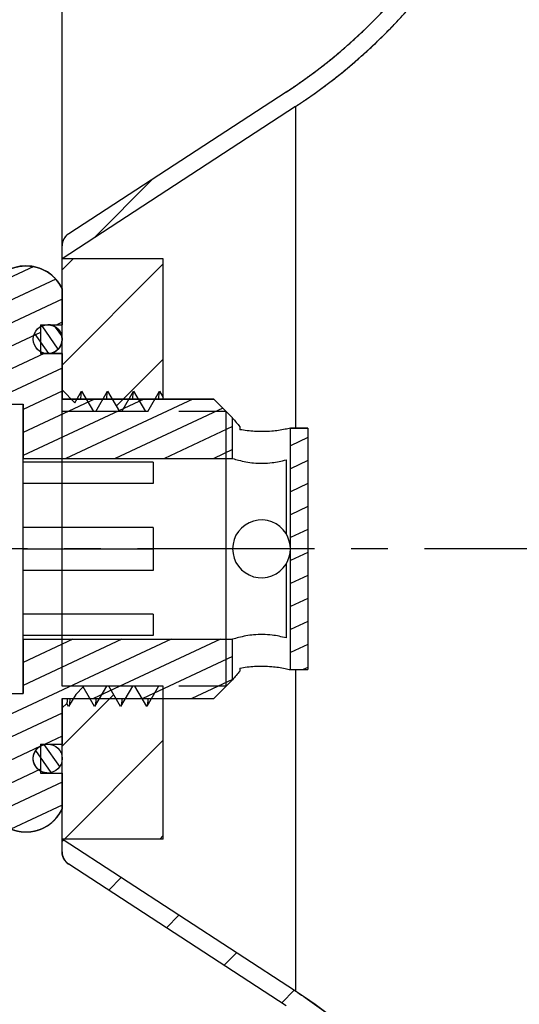
# Model space of a CAD drawing. Units: inches. Extents: x -46 to 18.6, y 0.2 to 12.9.
# Drawn here: x -42.9 to -41.6, y 7.6 to 10.3 of the extents above; entities that cross this region are included whole.
import ezdxf

# ---------------------------------------------------------------- set-up
doc = ezdxf.new("R2010")
doc.units = ezdxf.units.IN
doc.header["$LTSCALE"] = 1.28622
doc.header["$MEASUREMENT"] = 0
doc.linetypes.add('CENTER', pattern=[0.6, 0.375, -0.075, 0.075, -0.075])
doc.linetypes.add('HIDDEN', pattern=[0.2, 0.1, -0.1])
doc.layers.get('0').update_dxf_attribs({"linetype": 'CONTINUOUS'})
doc.layers.add('02___PRT_ALL_AXES', color=7, linetype='CONTINUOUS')
doc.layers.add('DEFAULT_2', color=8, linetype='HIDDEN')

msp = doc.modelspace()

# ---------------------------------------------------------------- linework, layer by layer
at = {"color": 0, "linetype": 'Continuous'}
for p, q in [((-42.8307, 9.0013), (-42.8307, 12.8029)), ((-42.2204, 10.1201), (-42.8128, 9.7344)), ((-42.2204, 10.1201), (-42.8128, 9.7344)), ((-42.1946, 10.0805), (-42.8307, 9.6663)), ((-42.1946, 10.0805), (-42.8307, 9.6663)), ((-42.1946, 10.0805), (-42.1946, 9.205)), ((-42.7443, 9.7226), (-42.5827, 9.8842)), ((-42.8307, 9.3093), (-42.8307, 9.7014)), ((-42.8307, 9.2837), (-42.8307, 9.7014)), ((-42.5551, 9.6663), (-42.8307, 9.6663)), ((-42.8307, 9.6362), (-42.8005, 9.6663)), ((-42.5551, 9.6663), (-42.8307, 9.6663)), ((-42.8307, 9.3768), (-42.5551, 9.6524)), ((-42.5551, 9.2887), (-42.5551, 9.6663)), ((-42.5551, 9.2837), (-42.5551, 9.6663)), ((-42.9079, 9.6448), (-43.0247, 9.5904)), ((-42.8476, 9.6104), (-43.0275, 9.5265)), ((-42.8307, 9.5849), (-42.8307, 9.4865)), ((-42.8307, 9.5557), (-43.1352, 9.4137)), ((-42.8307, 9.4931), (-42.8448, 9.4865)), ((-42.8897, 9.4655), (-43.001, 9.4137)), ((-42.8668, 9.4079), (-42.9058, 9.4636)), ((-42.8897, 9.4865), (-42.8307, 9.4865)), ((-42.8897, 9.4865), (-42.8897, 9.4078)), ((-42.8897, 9.4865), (-42.8897, 9.4078)), ((-42.8897, 9.4865), (-42.8307, 9.4865)), ((-42.8411, 9.4204), (-42.8852, 9.4834)), ((-42.8317, 9.4562), (-42.8484, 9.48)), ((-42.8794, 9.4078), (-42.996, 9.3534)), ((-42.8897, 9.4078), (-42.8307, 9.4078)), ((-42.8307, 9.4078), (-42.8897, 9.4078)), ((-42.8307, 9.4078), (-42.8307, 9.2837)), ((-42.6831, 9.2649), (-42.5551, 9.3929)), ((-42.8307, 9.3679), (-42.996, 9.2908)), ((-42.8307, 9.3053), (-42.937, 9.2557)), ((-42.7956, 9.2743), (-42.8307, 9.3093)), ((-42.7956, 9.2743), (-42.8307, 9.3093)), ((-42.7956, 9.2743), (-42.7775, 9.3057)), ((-42.7956, 9.2743), (-42.7775, 9.3057)), ((-42.7775, 9.3057), (-42.7455, 9.2503)), ((-42.7775, 9.3057), (-42.7455, 9.2503)), ((-42.7387, 9.2503), (-42.7066, 9.3057)), ((-42.7387, 9.2503), (-42.7066, 9.3057)), ((-42.7066, 9.3057), (-42.6746, 9.2503)), ((-42.7066, 9.3057), (-42.6746, 9.2503)), ((-42.6678, 9.2503), (-42.6358, 9.3057)), ((-42.6678, 9.2503), (-42.6358, 9.3057)), ((-42.6358, 9.3057), (-42.6038, 9.2503)), ((-42.6358, 9.3057), (-42.6038, 9.2503)), ((-42.5969, 9.2503), (-42.5649, 9.3057)), ((-42.5969, 9.2503), (-42.5649, 9.3057)), ((-42.5649, 9.3057), (-42.5551, 9.2887)), ((-42.5649, 9.3057), (-42.5551, 9.2887)), ((-42.6084, 9.2837), (-42.937, 9.1305)), ((-42.7427, 9.2837), (-42.937, 9.1931)), ((-42.8307, 9.2837), (-42.4173, 9.2837)), ((-42.4173, 9.2837), (-42.8307, 9.2837)), ((-42.4742, 9.2837), (-42.8204, 9.1223)), ((-42.78, 9.295), (-42.7809, 9.2861)), ((-42.4173, 9.2837), (-42.3661, 9.2326)), ((-42.4173, 9.2837), (-42.3661, 9.2326)), ((-42.996, 9.27), (-42.937, 9.27)), ((-42.996, 9.27), (-42.937, 9.27)), ((-42.937, 9.27), (-42.937, 9.1223)), ((-42.937, 8.4826), (-42.937, 9.27)), ((-42.8307, 8.5022), (-42.8307, 9.2503)), ((-42.7387, 9.2503), (-42.7455, 9.2503)), ((-42.7387, 9.2503), (-42.7455, 9.2503)), ((-42.3927, 9.2592), (-42.6861, 9.1223)), ((-42.6678, 9.2503), (-42.6746, 9.2503)), ((-42.6678, 9.2503), (-42.6746, 9.2503)), ((-42.5969, 9.2503), (-42.6038, 9.2503)), ((-42.5969, 9.2503), (-42.6038, 9.2503)), ((-42.3838, 8.5022), (-42.3838, 9.2503)), ((-42.3661, 9.1223), (-42.3661, 9.2326)), ((-42.3661, 9.1223), (-42.3661, 9.2326)), ((-42.3661, 9.209), (-42.5519, 9.1223)), ((-42.2086, 8.8763), (-42.2086, 9.205)), ((-42.2086, 9.205), (-42.1614, 9.205)), ((-42.2086, 8.5475), (-42.2086, 9.205)), ((-42.1614, 9.205), (-42.2086, 9.205)), ((-42.1614, 9.205), (-42.1614, 8.5475)), ((-42.1614, 9.205), (-42.1614, 8.5475)), ((-42.1614, 9.1792), (-42.2086, 9.1572)), ((-42.3661, 9.1464), (-42.4177, 9.1223)), ((-42.937, 9.1223), (-42.3661, 9.1223)), ((-42.937, 9.1223), (-42.3661, 9.1223)), ((-42.1614, 9.1166), (-42.2086, 9.0946)), ((-42.5826, 9.1125), (-42.937, 9.1125)), ((-42.5826, 9.1125), (-42.5826, 9.054)), ((-42.5826, 9.054), (-42.937, 9.054)), ((-42.1614, 9.0541), (-42.2086, 9.032)), ((-42.1614, 8.9915), (-42.2086, 8.9694)), ((-42.5826, 8.9347), (-42.937, 8.9347)), ((-42.5826, 8.9347), (-42.5826, 8.8178)), ((-42.1614, 8.9289), (-42.2086, 8.9068)), ((-42.937, 8.8763), (-42.5826, 8.8763)), ((-42.2086, 8.5475), (-42.2086, 8.8763)), ((-42.1614, 8.8663), (-42.2086, 8.8442)), ((-42.5826, 8.8178), (-42.937, 8.8178)), ((-42.1614, 8.8037), (-42.2086, 8.7817)), ((-42.1614, 8.7411), (-42.2086, 8.7191)), ((-42.5826, 8.6985), (-42.937, 8.6985)), ((-42.5826, 8.6985), (-42.5826, 8.64)), ((-42.1614, 8.6785), (-42.2086, 8.6565)), ((-42.5826, 8.64), (-42.937, 8.64)), ((-42.5334, 8.6302), (-42.996, 8.4145)), ((-42.937, 8.6302), (-42.937, 8.4826)), ((-42.937, 8.6302), (-42.3661, 8.6302)), ((-42.6676, 8.6302), (-42.937, 8.5046)), ((-42.8019, 8.6302), (-42.937, 8.5672)), ((-42.9361, 8.6302), (-42.937, 8.6298)), ((-42.937, 8.6302), (-42.3661, 8.6302)), ((-42.3992, 8.6302), (-42.7453, 8.4688)), ((-42.3661, 8.52), (-42.3661, 8.6302)), ((-42.3661, 8.52), (-42.3661, 8.6302)), ((-42.1614, 8.6159), (-42.2086, 8.5939)), ((-42.3661, 8.583), (-42.6111, 8.4688)), ((-42.1614, 8.5533), (-42.1738, 8.5475)), ((-42.2086, 8.5475), (-42.1614, 8.5475)), ((-42.2086, 8.5475), (-42.1614, 8.5475)), ((-42.1946, 8.5475), (-42.1946, 7.672)), ((-42.7732, 8.5007), (-42.7936, 8.4802)), ((-42.7732, 8.5007), (-42.7936, 8.4802)), ((-42.7421, 8.4468), (-42.7732, 8.5007)), ((-42.7421, 8.4468), (-42.7732, 8.5007)), ((-42.7101, 8.5022), (-42.7421, 8.4468)), ((-42.7101, 8.5022), (-42.7421, 8.4468)), ((-42.7032, 8.5022), (-42.7101, 8.5022)), ((-42.7032, 8.5022), (-42.7101, 8.5022)), ((-42.6712, 8.4468), (-42.7032, 8.5022)), ((-42.6712, 8.4468), (-42.7032, 8.5022)), ((-42.6392, 8.5022), (-42.6712, 8.4468)), ((-42.6392, 8.5022), (-42.6712, 8.4468)), ((-42.6324, 8.5022), (-42.6392, 8.5022)), ((-42.6324, 8.5022), (-42.6392, 8.5022)), ((-42.6003, 8.4468), (-42.6324, 8.5022)), ((-42.6003, 8.4468), (-42.6324, 8.5022)), ((-42.5683, 8.5022), (-42.6003, 8.4468)), ((-42.5683, 8.5022), (-42.6003, 8.4468)), ((-42.5551, 8.5022), (-42.5683, 8.5022)), ((-42.5551, 8.5022), (-42.5683, 8.5022)), ((-42.5551, 8.0862), (-42.5551, 8.5022)), ((-42.5551, 8.0862), (-42.5551, 8.5022)), ((-42.3661, 8.5204), (-42.4769, 8.4688)), ((-42.4173, 8.4688), (-42.3661, 8.52)), ((-42.4173, 8.4688), (-42.3661, 8.52)), ((-42.996, 8.4826), (-42.937, 8.4826)), ((-42.996, 8.4826), (-42.937, 8.4826)), ((-42.8307, 8.3391), (-42.6902, 8.4796)), ((-42.7936, 8.4802), (-42.8129, 8.4468)), ((-42.7936, 8.4802), (-42.8129, 8.4468)), ((-42.8307, 8.4688), (-42.8307, 8.3448)), ((-42.8307, 8.4688), (-42.4173, 8.4688)), ((-42.8307, 8.0511), (-42.8307, 8.4688)), ((-42.8307, 8.4688), (-42.4173, 8.4688)), ((-42.8181, 8.4557), (-42.8307, 8.4432)), ((-42.8181, 8.4557), (-42.8307, 8.4432)), ((-42.8129, 8.4468), (-42.8181, 8.4557)), ((-42.8129, 8.4468), (-42.8181, 8.4557)), ((-42.8095, 8.4664), (-42.8104, 8.4575)), ((-42.8307, 8.429), (-42.996, 8.3519)), ((-42.8307, 8.0511), (-42.8307, 8.4432)), ((-42.8307, 8.3664), (-42.8771, 8.3448)), ((-42.8897, 8.3389), (-43.067, 8.2562)), ((-42.8897, 8.3448), (-42.8307, 8.3448)), ((-42.8897, 8.3448), (-42.8897, 8.266)), ((-42.8897, 8.3448), (-42.8897, 8.266)), ((-42.8897, 8.3448), (-42.8307, 8.3448)), ((-42.8373, 8.2835), (-42.8795, 8.3436)), ((-42.8241, 8.0862), (-42.5551, 8.3552)), ((-42.8604, 8.2672), (-42.9026, 8.3275)), ((-42.8897, 8.2763), (-43.0275, 8.212)), ((-42.8897, 8.266), (-42.8307, 8.266)), ((-42.8897, 8.266), (-42.8307, 8.266)), ((-42.8307, 8.266), (-42.8307, 8.1676)), ((-42.8307, 8.2412), (-43.0193, 8.1533)), ((-42.8307, 8.1786), (-42.9701, 8.1136)), ((-42.5647, 8.0862), (-42.5551, 8.0958)), ((-42.5551, 8.0862), (-42.8307, 8.0862)), ((-42.1946, 7.672), (-42.8307, 8.0862)), ((-42.1946, 7.672), (-42.8307, 8.0862)), ((-42.5551, 8.0862), (-42.8307, 8.0862)), ((-42.8307, 8.0797), (-42.8267, 8.0836)), ((-42.2204, 7.6324), (-42.8128, 8.0182)), ((-42.2204, 7.6324), (-42.8128, 8.0182)), ((-42.7037, 7.9472), (-42.6696, 7.9813)), ((-42.5466, 7.8448), (-42.5125, 7.879)), ((-42.3895, 7.7425), (-42.3553, 7.7767)), ((-42.2324, 7.6402), (-42.1982, 7.6744))]:
    msp.add_line(p, q, dxfattribs=at)
for centre in [(-42.87, 9.4471), (-42.87, 8.3054)]:
    msp.add_circle(centre, 0.0394, dxfattribs=at)
for centre, radius, start, end in [((-43.0153, 11.3408), 1.4567, 303.0704, 342.0033), ((-43.0153, 11.3408), 1.5039, 303.0704, 342.0033), ((-42.7913, 9.7014), 0.0394, 123.0704, 180), ((-42.9291, 9.5378), 0.1091, 25.5781, 154.4219), ((-40.5063, 10.7547), 2.4033, 219.2994, 220.0346), ((-42.2874, 8.8763), 0.0787, 328.2117, 31.7883), ((-40.4236, 6.9292), 2.5108, 139.9811, 140.6849), ((-42.9291, 8.2147), 0.1091, 205.5781, 334.4219), ((-42.7913, 8.0511), 0.0394, 180, 236.9296), ((-43.0153, 6.4117), 1.5039, 17.9967, 56.9296)]:
    msp.add_arc(centre, radius, start, end, dxfattribs=at)
for points, start_tangent, end_tangent in [([(-42.2204, 10.1201), (-42.2077, 10.1284), (-42.1951, 10.1369), (-42.1826, 10.1456), (-42.1701, 10.1544), (-42.1577, 10.1633), (-42.1454, 10.1724), (-42.1331, 10.1816), (-42.121, 10.1909), (-42.1089, 10.2004), (-42.0969, 10.2101), (-42.085, 10.2199), (-42.0731, 10.2298), (-42.0614, 10.2398), (-42.0498, 10.25), (-42.0382, 10.2604), (-42.0268, 10.2708), (-42.0155, 10.2814), (-42.0042, 10.2921), (-41.9931, 10.3029), (-41.9821, 10.3139), (-41.9712, 10.325), (-41.9604, 10.3362), (-41.9497, 10.3476), (-41.9391, 10.359), (-41.9287, 10.3706), (-41.9184, 10.3823), (-41.9082, 10.3941), (-41.8981, 10.406), (-41.8881, 10.418), (-41.8783, 10.4302), (-41.8686, 10.4424), (-41.8591, 10.4547), (-41.8496, 10.4672), (-41.8403, 10.4797), (-41.8312, 10.4924), (-41.8221, 10.5051), (-41.8133, 10.518), (-41.8045, 10.5309), (-41.7959, 10.5439), (-41.7874, 10.557), (-41.7791, 10.5702), (-41.771, 10.5834), (-41.7629, 10.5968), (-41.7551, 10.6102), (-41.7473, 10.6237), (-41.7398, 10.6372), (-41.7323, 10.6509), (-41.7251, 10.6646), (-41.7179, 10.6783), (-41.711, 10.6922), (-41.7042, 10.706), (-41.6975, 10.72), (-41.691, 10.734), (-41.6847, 10.748), (-41.6785, 10.7621), (-41.6724, 10.7763), (-41.6666, 10.7904), (-41.6608, 10.8047), (-41.6553, 10.8189), (-41.6499, 10.8332), (-41.6446, 10.8476), (-41.6396, 10.8619), (-41.6346, 10.8763), (-41.6299, 10.8907)], (0.838001, 0.545669), (0.308962, 0.951074)), ([(-42.1946, 10.0805), (-42.1816, 10.0891), (-42.1685, 10.0979), (-42.1556, 10.1068), (-42.1427, 10.1159), (-42.1299, 10.1251), (-42.1172, 10.1345), (-42.1045, 10.144), (-42.092, 10.1537), (-42.0795, 10.1635), (-42.0671, 10.1734), (-42.0548, 10.1835), (-42.0426, 10.1938), (-42.0305, 10.2041), (-42.0185, 10.2147), (-42.0066, 10.2253), (-41.9948, 10.2361), (-41.983, 10.247), (-41.9715, 10.2581), (-41.96, 10.2693), (-41.9486, 10.2806), (-41.9373, 10.2921), (-41.9262, 10.3036), (-41.9152, 10.3153), (-41.9042, 10.3272), (-41.8935, 10.3391), (-41.8828, 10.3512), (-41.8723, 10.3634), (-41.8619, 10.3757), (-41.8516, 10.3881), (-41.8414, 10.4006), (-41.8314, 10.4133), (-41.8216, 10.426), (-41.8118, 10.4389), (-41.8022, 10.4518), (-41.7928, 10.4649), (-41.7834, 10.478), (-41.7743, 10.4913), (-41.7652, 10.5046), (-41.7564, 10.518), (-41.7476, 10.5316), (-41.739, 10.5452), (-41.7306, 10.5589), (-41.7223, 10.5726), (-41.7142, 10.5865), (-41.7062, 10.6004), (-41.6984, 10.6144), (-41.6907, 10.6285), (-41.6832, 10.6426), (-41.6759, 10.6568), (-41.6687, 10.6711), (-41.6616, 10.6855), (-41.6548, 10.6998), (-41.6481, 10.7143), (-41.6415, 10.7288), (-41.6351, 10.7433), (-41.6289, 10.7579), (-41.6228, 10.7726), (-41.6169, 10.7873), (-41.6112, 10.802), (-41.6056, 10.8168), (-41.6002, 10.8316), (-41.5949, 10.8464), (-41.5899, 10.8612), (-41.5849, 10.8761)], (0.838001, 0.545669), (0.308962, 0.951074)), ([(-42.8128, 9.7344), (-42.8137, 9.7337), (-42.8147, 9.733), (-42.8157, 9.7323), (-42.8166, 9.7315), (-42.8175, 9.7307), (-42.8184, 9.7299), (-42.8193, 9.7291), (-42.8201, 9.7282), (-42.8209, 9.7273), (-42.8217, 9.7263), (-42.8225, 9.7254), (-42.8233, 9.7244), (-42.824, 9.7233), (-42.8246, 9.7223), (-42.8253, 9.7212), (-42.8259, 9.7201), (-42.8265, 9.719), (-42.827, 9.7179), (-42.8275, 9.7168), (-42.828, 9.7156), (-42.8284, 9.7144), (-42.8288, 9.7133), (-42.8292, 9.7121), (-42.8295, 9.7109), (-42.8298, 9.7097), (-42.83, 9.7085), (-42.8302, 9.7073), (-42.8304, 9.7061), (-42.8305, 9.7049), (-42.8306, 9.7037), (-42.8306, 9.7025), (-42.8307, 9.7014)], (-0.838001, -0.545669), (0, -1)), ([(-43.0275, 9.5849), (-43.0268, 9.5863), (-43.0261, 9.5877), (-43.0254, 9.5891), (-43.0246, 9.5905), (-43.0239, 9.5919), (-43.0231, 9.5933), (-43.0222, 9.5947), (-43.0213, 9.5961), (-43.0205, 9.5975), (-43.0195, 9.5988), (-43.0186, 9.6002), (-43.0176, 9.6016), (-43.0166, 9.603), (-43.0156, 9.6044), (-43.0145, 9.6057), (-43.0134, 9.6071), (-43.0123, 9.6085), (-43.0111, 9.6098), (-43.0099, 9.6111), (-43.0087, 9.6125), (-43.0074, 9.6138), (-43.0061, 9.6151), (-43.0048, 9.6164), (-43.0035, 9.6176), (-43.0021, 9.6189), (-43.0007, 9.6201), (-42.9993, 9.6214), (-42.9978, 9.6226), (-42.9963, 9.6238), (-42.9948, 9.6249), (-42.9932, 9.6261), (-42.9916, 9.6272), (-42.99, 9.6283), (-42.9884, 9.6294), (-42.9867, 9.6305), (-42.985, 9.6315), (-42.9833, 9.6325), (-42.9815, 9.6335), (-42.9797, 9.6345), (-42.9779, 9.6354), (-42.9761, 9.6363), (-42.9742, 9.6372), (-42.9723, 9.638), (-42.9704, 9.6388), (-42.9685, 9.6396), (-42.9666, 9.6403), (-42.9646, 9.641), (-42.9626, 9.6416), (-42.9606, 9.6423), (-42.9586, 9.6429), (-42.9566, 9.6434), (-42.9545, 9.6439), (-42.9524, 9.6444), (-42.9504, 9.6448), (-42.9483, 9.6452), (-42.9462, 9.6456), (-42.9441, 9.6459), (-42.9419, 9.6462), (-42.9398, 9.6464), (-42.9377, 9.6466), (-42.9355, 9.6467), (-42.9334, 9.6468), (-42.9312, 9.6469), (-42.9291, 9.6469), (-42.9269, 9.6469), (-42.9248, 9.6468), (-42.9226, 9.6467), (-42.9205, 9.6466), (-42.9184, 9.6464), (-42.9162, 9.6462), (-42.9141, 9.6459), (-42.912, 9.6456), (-42.9099, 9.6452), (-42.9078, 9.6448), (-42.9057, 9.6444), (-42.9037, 9.6439), (-42.9016, 9.6434), (-42.8996, 9.6429), (-42.8975, 9.6423), (-42.8955, 9.6416), (-42.8936, 9.641), (-42.8916, 9.6403), (-42.8896, 9.6396), (-42.8877, 9.6388), (-42.8858, 9.638), (-42.8839, 9.6372), (-42.8821, 9.6363), (-42.8803, 9.6354), (-42.8784, 9.6345), (-42.8767, 9.6335), (-42.8749, 9.6325), (-42.8732, 9.6315), (-42.8715, 9.6305), (-42.8698, 9.6294), (-42.8682, 9.6283), (-42.8665, 9.6272), (-42.865, 9.6261), (-42.8634, 9.6249), (-42.8619, 9.6238), (-42.8604, 9.6226), (-42.8589, 9.6214), (-42.8575, 9.6201), (-42.8561, 9.6189), (-42.8547, 9.6176), (-42.8533, 9.6164), (-42.852, 9.6151), (-42.8507, 9.6138), (-42.8495, 9.6125), (-42.8483, 9.6111), (-42.8471, 9.6098), (-42.8459, 9.6085), (-42.8448, 9.6071), (-42.8437, 9.6057), (-42.8426, 9.6044), (-42.8416, 9.603), (-42.8406, 9.6016), (-42.8396, 9.6002), (-42.8386, 9.5988), (-42.8377, 9.5975), (-42.8368, 9.5961), (-42.836, 9.5947), (-42.8351, 9.5933), (-42.8343, 9.5919), (-42.8335, 9.5905), (-42.8328, 9.5891), (-42.832, 9.5877), (-42.8313, 9.5863), (-42.8307, 9.5849)], (0.431742, 0.901997), (0.431742, -0.901997)), ([(-42.87, 9.4865), (-42.8709, 9.4865), (-42.8718, 9.4865), (-42.8727, 9.4864), (-42.8736, 9.4863), (-42.8745, 9.4862), (-42.8754, 9.4861), (-42.8763, 9.486), (-42.8772, 9.4858), (-42.8781, 9.4857), (-42.879, 9.4855), (-42.8799, 9.4852), (-42.8809, 9.485), (-42.8818, 9.4847), (-42.8827, 9.4844), (-42.8836, 9.4841), (-42.8845, 9.4837), (-42.8854, 9.4834), (-42.8863, 9.483), (-42.8872, 9.4825), (-42.8881, 9.4821), (-42.889, 9.4816), (-42.8899, 9.4811), (-42.8907, 9.4806), (-42.8916, 9.4801), (-42.8924, 9.4795), (-42.8932, 9.4789), (-42.894, 9.4783), (-42.8948, 9.4777), (-42.8956, 9.477), (-42.8964, 9.4764), (-42.8971, 9.4757), (-42.8979, 9.475), (-42.8986, 9.4742), (-42.8993, 9.4735), (-42.8999, 9.4727), (-42.9006, 9.4719), (-42.9012, 9.4711), (-42.9018, 9.4703), (-42.9024, 9.4695), (-42.903, 9.4687), (-42.9035, 9.4678), (-42.904, 9.467), (-42.9045, 9.4661), (-42.905, 9.4652), (-42.9054, 9.4643), (-42.9059, 9.4634), (-42.9063, 9.4625), (-42.9066, 9.4616), (-42.907, 9.4607), (-42.9073, 9.4598), (-42.9076, 9.4589), (-42.9079, 9.458), (-42.9081, 9.457), (-42.9084, 9.4561), (-42.9086, 9.4552), (-42.9087, 9.4543), (-42.9089, 9.4534), (-42.909, 9.4525), (-42.9091, 9.4516), (-42.9092, 9.4511), (-42.9092, 9.4507), (-42.9093, 9.4502), (-42.9093, 9.4498), (-42.9093, 9.4493), (-42.9094, 9.4489), (-42.9094, 9.4487), (-42.9094, 9.4484), (-42.9094, 9.4482), (-42.9094, 9.448), (-42.9094, 9.4478), (-42.9094, 9.4477), (-42.9094, 9.4476), (-42.9094, 9.4475), (-42.9094, 9.4473), (-42.9094, 9.4473), (-42.9094, 9.4472), (-42.9094, 9.4472), (-42.9094, 9.4472), (-42.9094, 9.4471), (-42.9094, 9.4471), (-42.9094, 9.4471), (-42.9094, 9.447), (-42.9094, 9.447), (-42.9094, 9.4469), (-42.9094, 9.4468), (-42.9094, 9.4467), (-42.9094, 9.4466), (-42.9094, 9.4465), (-42.9094, 9.4463), (-42.9094, 9.446), (-42.9094, 9.4458), (-42.9094, 9.4456), (-42.9094, 9.4454), (-42.9093, 9.4449), (-42.9093, 9.4445), (-42.9093, 9.444), (-42.9092, 9.4436), (-42.9092, 9.4431), (-42.9091, 9.4427), (-42.909, 9.4418), (-42.9089, 9.4409), (-42.9087, 9.44), (-42.9086, 9.439), (-42.9084, 9.4381), (-42.9081, 9.4372), (-42.9079, 9.4363), (-42.9076, 9.4354), (-42.9073, 9.4345), (-42.907, 9.4335), (-42.9066, 9.4326), (-42.9063, 9.4317), (-42.9059, 9.4308), (-42.9054, 9.4299), (-42.905, 9.429), (-42.9045, 9.4282), (-42.904, 9.4273), (-42.9035, 9.4264), (-42.903, 9.4256), (-42.9024, 9.4247), (-42.9018, 9.4239), (-42.9012, 9.4231), (-42.9006, 9.4223), (-42.8999, 9.4215), (-42.8993, 9.4208), (-42.8986, 9.42), (-42.8979, 9.4193), (-42.8971, 9.4186), (-42.8964, 9.4179), (-42.8956, 9.4172), (-42.8948, 9.4166), (-42.894, 9.4159), (-42.8932, 9.4153), (-42.8924, 9.4147), (-42.8916, 9.4142), (-42.8907, 9.4136), (-42.8899, 9.4131), (-42.889, 9.4126), (-42.8881, 9.4122), (-42.8872, 9.4117), (-42.8863, 9.4113), (-42.8854, 9.4109), (-42.8845, 9.4105), (-42.8836, 9.4102), (-42.8827, 9.4098), (-42.8818, 9.4095), (-42.8809, 9.4093), (-42.8799, 9.409), (-42.879, 9.4088), (-42.8781, 9.4086), (-42.8772, 9.4084), (-42.8763, 9.4083), (-42.8754, 9.4081), (-42.8745, 9.408), (-42.8736, 9.4079), (-42.8727, 9.4078), (-42.8718, 9.4078), (-42.8709, 9.4078), (-42.87, 9.4078)], (-1, 0), (1, 0)), ([(-42.87, 9.4078), (-42.8694, 9.4078), (-42.8688, 9.4078), (-42.8681, 9.4078), (-42.8675, 9.4078), (-42.8668, 9.4079), (-42.8662, 9.4079), (-42.8655, 9.408), (-42.8648, 9.4081), (-42.8641, 9.4082), (-42.8634, 9.4083), (-42.8627, 9.4084), (-42.862, 9.4086), (-42.8612, 9.4087), (-42.8605, 9.4089), (-42.8598, 9.4091), (-42.859, 9.4093), (-42.8582, 9.4096), (-42.8575, 9.4098), (-42.8567, 9.4101), (-42.8559, 9.4104), (-42.8551, 9.4107), (-42.8544, 9.411), (-42.8536, 9.4114), (-42.8528, 9.4117), (-42.852, 9.4121), (-42.8512, 9.4126), (-42.8504, 9.413), (-42.8496, 9.4135), (-42.8488, 9.414), (-42.848, 9.4145), (-42.8472, 9.4151), (-42.8464, 9.4156), (-42.8456, 9.4162), (-42.8448, 9.4169), (-42.8441, 9.4175), (-42.8433, 9.4182), (-42.8426, 9.4189), (-42.8418, 9.4197), (-42.8411, 9.4204), (-42.8404, 9.4212), (-42.8397, 9.4221), (-42.839, 9.4229), (-42.8383, 9.4238), (-42.8377, 9.4247), (-42.837, 9.4256), (-42.8364, 9.4266), (-42.8358, 9.4276), (-42.8353, 9.4286), (-42.8348, 9.4296), (-42.8343, 9.4307), (-42.8338, 9.4318), (-42.8333, 9.4329), (-42.8329, 9.434), (-42.8325, 9.4351), (-42.8322, 9.4363), (-42.8319, 9.4374), (-42.8316, 9.4386), (-42.8313, 9.4398), (-42.8311, 9.441), (-42.831, 9.4422), (-42.8308, 9.4434), (-42.8307, 9.4447), (-42.8307, 9.4459), (-42.8307, 9.4471), (-42.8307, 9.4484), (-42.8307, 9.4496), (-42.8308, 9.4508), (-42.831, 9.452), (-42.8311, 9.4532), (-42.8313, 9.4544), (-42.8316, 9.4556), (-42.8319, 9.4568), (-42.8322, 9.458), (-42.8325, 9.4591), (-42.8329, 9.4603), (-42.8333, 9.4614), (-42.8338, 9.4625), (-42.8343, 9.4636), (-42.8348, 9.4646), (-42.8353, 9.4657), (-42.8358, 9.4667), (-42.8364, 9.4676), (-42.837, 9.4686), (-42.8377, 9.4695), (-42.8383, 9.4705), (-42.839, 9.4713), (-42.8397, 9.4722), (-42.8404, 9.473), (-42.8411, 9.4738), (-42.8418, 9.4746), (-42.8426, 9.4753), (-42.8433, 9.476), (-42.8441, 9.4767), (-42.8448, 9.4774), (-42.8456, 9.478), (-42.8464, 9.4786), (-42.8472, 9.4792), (-42.848, 9.4797), (-42.8488, 9.4803), (-42.8496, 9.4808), (-42.8504, 9.4812), (-42.8512, 9.4817), (-42.852, 9.4821), (-42.8528, 9.4825), (-42.8536, 9.4829), (-42.8544, 9.4832), (-42.8551, 9.4836), (-42.8559, 9.4839), (-42.8567, 9.4842), (-42.8575, 9.4844), (-42.8582, 9.4847), (-42.859, 9.4849), (-42.8598, 9.4851), (-42.8605, 9.4853), (-42.8612, 9.4855), (-42.862, 9.4857), (-42.8627, 9.4858), (-42.8634, 9.4859), (-42.8641, 9.486), (-42.8648, 9.4861), (-42.8655, 9.4862), (-42.8662, 9.4863), (-42.8668, 9.4864), (-42.8675, 9.4864), (-42.8681, 9.4864), (-42.8688, 9.4865), (-42.8694, 9.4865), (-42.87, 9.4865)], (1, 0), (-1, 0)), ([(-42.7782, 9.305), (-42.7791, 9.3015), (-42.78, 9.295)], (-0.417184, -0.908822), (-0.11727, -0.9931)), ([(-42.7073, 9.305), (-42.708, 9.3027), (-42.7087, 9.2988), (-42.7101, 9.2861)], (-0.417184, -0.908822), (-0.087486, -0.996166)), ([(-42.6364, 9.305), (-42.6371, 9.3027), (-42.6378, 9.2988), (-42.6392, 9.2861)], (-0.417184, -0.908822), (-0.087486, -0.996166)), ([(-42.5656, 9.305), (-42.5662, 9.3027), (-42.5669, 9.2988), (-42.5683, 9.2861)], (-0.417184, -0.908822), (-0.087486, -0.996166)), ([(-42.2086, 9.205), (-42.2226, 9.2019), (-42.2595, 9.1966), (-42.3064, 9.196), (-42.3464, 9.2008)], (-0.972452, -0.233102), (-0.983849, 0.179)), ([(-42.3661, 9.1223), (-42.3501, 9.1177), (-42.309, 9.1104), (-42.2836, 9.1094), (-42.2587, 9.1111), (-42.2204, 9.1188)], (0.952195, -0.305491), (0.963971, 0.266007)), ([(-42.2204, 8.6337), (-42.2587, 8.6414), (-42.2836, 8.6431), (-42.309, 8.6421), (-42.3501, 8.6348), (-42.3661, 8.6302)], (-0.963971, 0.266007), (-0.952195, -0.305491)), ([(-42.3464, 8.5517), (-42.3064, 8.5565), (-42.2595, 8.5559), (-42.2226, 8.5506), (-42.2086, 8.5475)], (0.983849, 0.179), (0.972452, -0.233102)), ([(-42.8165, 8.4678), (-42.8169, 8.4628), (-42.8173, 8.4592), (-42.8177, 8.4568), (-42.8181, 8.4557)], (-0.071349, -0.997451), (-0.707107, -0.707107)), ([(-42.8104, 8.4575), (-42.8114, 8.451), (-42.8123, 8.4475)], (-0.11727, -0.9931), (-0.417184, -0.908822)), ([(-42.7387, 8.4664), (-42.74, 8.4537), (-42.7407, 8.4498), (-42.7414, 8.4475)], (-0.087486, -0.996166), (-0.417184, -0.908822)), ([(-42.6678, 8.4664), (-42.6692, 8.4537), (-42.6699, 8.4498), (-42.6706, 8.4475)], (-0.087486, -0.996166), (-0.417184, -0.908822)), ([(-42.5969, 8.4664), (-42.5983, 8.4537), (-42.599, 8.4498), (-42.5997, 8.4475)], (-0.087486, -0.996166), (-0.417184, -0.908822)), ([(-42.87, 8.266), (-42.8706, 8.266), (-42.8713, 8.266), (-42.8719, 8.2661), (-42.8726, 8.2661), (-42.8732, 8.2662), (-42.8739, 8.2662), (-42.8746, 8.2663), (-42.8753, 8.2664), (-42.8759, 8.2665), (-42.8767, 8.2666), (-42.8774, 8.2667), (-42.8781, 8.2669), (-42.8788, 8.267), (-42.8796, 8.2672), (-42.8803, 8.2674), (-42.8811, 8.2676), (-42.8818, 8.2678), (-42.8826, 8.2681), (-42.8833, 8.2683), (-42.8841, 8.2686), (-42.8849, 8.2689), (-42.8857, 8.2693), (-42.8865, 8.2696), (-42.8873, 8.27), (-42.8881, 8.2704), (-42.8889, 8.2708), (-42.8897, 8.2713), (-42.8905, 8.2717), (-42.8913, 8.2722), (-42.8921, 8.2728), (-42.8929, 8.2733), (-42.8937, 8.2739), (-42.8944, 8.2745), (-42.8952, 8.2751), (-42.896, 8.2758), (-42.8967, 8.2765), (-42.8975, 8.2772), (-42.8982, 8.2779), (-42.899, 8.2787), (-42.8997, 8.2795), (-42.9004, 8.2803), (-42.9011, 8.2812), (-42.9017, 8.2821), (-42.9024, 8.283), (-42.903, 8.2839), (-42.9036, 8.2849), (-42.9042, 8.2859), (-42.9048, 8.2869), (-42.9053, 8.2879), (-42.9058, 8.289), (-42.9063, 8.29), (-42.9067, 8.2911), (-42.9071, 8.2922), (-42.9075, 8.2934), (-42.9079, 8.2945), (-42.9082, 8.2957), (-42.9085, 8.2969), (-42.9087, 8.2981), (-42.9089, 8.2993), (-42.9091, 8.3005), (-42.9092, 8.3017), (-42.9093, 8.3029), (-42.9094, 8.3042), (-42.9094, 8.3054), (-42.9094, 8.3066), (-42.9093, 8.3079), (-42.9092, 8.3091), (-42.9091, 8.3103), (-42.9089, 8.3115), (-42.9087, 8.3127), (-42.9085, 8.3139), (-42.9082, 8.3151), (-42.9079, 8.3163), (-42.9075, 8.3174), (-42.9071, 8.3185), (-42.9067, 8.3197), (-42.9063, 8.3208), (-42.9058, 8.3218), (-42.9053, 8.3229), (-42.9048, 8.3239), (-42.9042, 8.3249), (-42.9036, 8.3259), (-42.903, 8.3269), (-42.9024, 8.3278), (-42.9017, 8.3287), (-42.9011, 8.3296), (-42.9004, 8.3305), (-42.8997, 8.3313), (-42.899, 8.3321), (-42.8982, 8.3328), (-42.8975, 8.3336), (-42.8967, 8.3343), (-42.896, 8.335), (-42.8952, 8.3357), (-42.8944, 8.3363), (-42.8937, 8.3369), (-42.8929, 8.3375), (-42.8921, 8.338), (-42.8913, 8.3385), (-42.8905, 8.339), (-42.8897, 8.3395), (-42.8889, 8.34), (-42.8881, 8.3404), (-42.8873, 8.3408), (-42.8865, 8.3412), (-42.8857, 8.3415), (-42.8849, 8.3418), (-42.8841, 8.3422), (-42.8833, 8.3424), (-42.8826, 8.3427), (-42.8818, 8.343), (-42.8811, 8.3432), (-42.8803, 8.3434), (-42.8796, 8.3436), (-42.8788, 8.3438), (-42.8781, 8.3439), (-42.8774, 8.3441), (-42.8767, 8.3442), (-42.8759, 8.3443), (-42.8753, 8.3444), (-42.8746, 8.3445), (-42.8739, 8.3446), (-42.8732, 8.3446), (-42.8726, 8.3447), (-42.8719, 8.3447), (-42.8713, 8.3447), (-42.8706, 8.3448), (-42.87, 8.3448)], (-1, 0), (1, 0)), ([(-42.87, 8.3448), (-42.8692, 8.3448), (-42.8683, 8.3447), (-42.8674, 8.3447), (-42.8665, 8.3446), (-42.8656, 8.3445), (-42.8647, 8.3444), (-42.8638, 8.3443), (-42.8629, 8.3441), (-42.8619, 8.3439), (-42.861, 8.3437), (-42.8601, 8.3435), (-42.8592, 8.3432), (-42.8583, 8.343), (-42.8574, 8.3427), (-42.8564, 8.3423), (-42.8555, 8.342), (-42.8546, 8.3416), (-42.8537, 8.3412), (-42.8528, 8.3408), (-42.8519, 8.3404), (-42.8511, 8.3399), (-42.8502, 8.3394), (-42.8493, 8.3389), (-42.8485, 8.3383), (-42.8476, 8.3378), (-42.8468, 8.3372), (-42.846, 8.3366), (-42.8452, 8.336), (-42.8444, 8.3353), (-42.8437, 8.3346), (-42.8429, 8.3339), (-42.8422, 8.3332), (-42.8415, 8.3325), (-42.8408, 8.3318), (-42.8401, 8.331), (-42.8395, 8.3302), (-42.8388, 8.3294), (-42.8382, 8.3286), (-42.8376, 8.3278), (-42.8371, 8.3269), (-42.8365, 8.3261), (-42.836, 8.3252), (-42.8355, 8.3244), (-42.8351, 8.3235), (-42.8346, 8.3226), (-42.8342, 8.3217), (-42.8338, 8.3208), (-42.8334, 8.3199), (-42.8331, 8.319), (-42.8328, 8.3181), (-42.8325, 8.3171), (-42.8322, 8.3162), (-42.8319, 8.3153), (-42.8317, 8.3144), (-42.8315, 8.3135), (-42.8313, 8.3126), (-42.8312, 8.3116), (-42.831, 8.3107), (-42.8309, 8.3098), (-42.8309, 8.3094), (-42.8308, 8.3089), (-42.8308, 8.3085), (-42.8307, 8.308), (-42.8307, 8.3076), (-42.8307, 8.3071), (-42.8307, 8.3069), (-42.8307, 8.3067), (-42.8307, 8.3065), (-42.8307, 8.3063), (-42.8307, 8.306), (-42.8307, 8.3059), (-42.8307, 8.3058), (-42.8307, 8.3057), (-42.8307, 8.3056), (-42.8307, 8.3056), (-42.8307, 8.3055), (-42.8307, 8.3054), (-42.8307, 8.3054), (-42.8307, 8.3054), (-42.8307, 8.3054), (-42.8307, 8.3053), (-42.8307, 8.3053), (-42.8307, 8.3052), (-42.8307, 8.3052), (-42.8307, 8.3051), (-42.8307, 8.305), (-42.8307, 8.3048), (-42.8307, 8.3047), (-42.8307, 8.3045), (-42.8307, 8.3043), (-42.8307, 8.3041), (-42.8307, 8.3039), (-42.8307, 8.3036), (-42.8307, 8.3032), (-42.8307, 8.3027), (-42.8308, 8.3023), (-42.8308, 8.3019), (-42.8309, 8.3014), (-42.8309, 8.301), (-42.831, 8.3001), (-42.8312, 8.2991), (-42.8313, 8.2982), (-42.8315, 8.2973), (-42.8317, 8.2964), (-42.8319, 8.2955), (-42.8322, 8.2946), (-42.8325, 8.2936), (-42.8328, 8.2927), (-42.8331, 8.2918), (-42.8334, 8.2909), (-42.8338, 8.29), (-42.8342, 8.2891), (-42.8346, 8.2882), (-42.8351, 8.2873), (-42.8355, 8.2864), (-42.836, 8.2856), (-42.8365, 8.2847), (-42.8371, 8.2838), (-42.8376, 8.283), (-42.8382, 8.2822), (-42.8388, 8.2814), (-42.8395, 8.2806), (-42.8401, 8.2798), (-42.8408, 8.279), (-42.8415, 8.2783), (-42.8422, 8.2776), (-42.8429, 8.2768), (-42.8437, 8.2762), (-42.8444, 8.2755), (-42.8452, 8.2748), (-42.846, 8.2742), (-42.8468, 8.2736), (-42.8476, 8.273), (-42.8485, 8.2724), (-42.8493, 8.2719), (-42.8502, 8.2714), (-42.8511, 8.2709), (-42.8519, 8.2704), (-42.8528, 8.27), (-42.8537, 8.2696), (-42.8546, 8.2692), (-42.8555, 8.2688), (-42.8564, 8.2684), (-42.8574, 8.2681), (-42.8583, 8.2678), (-42.8592, 8.2675), (-42.8601, 8.2673), (-42.861, 8.2671), (-42.8619, 8.2669), (-42.8629, 8.2667), (-42.8638, 8.2665), (-42.8647, 8.2664), (-42.8656, 8.2663), (-42.8665, 8.2662), (-42.8674, 8.2661), (-42.8683, 8.2661), (-42.8692, 8.266), (-42.87, 8.266)], (1, 0), (-1, 0)), ([(-43.0275, 8.1676), (-43.0268, 8.1662), (-43.0261, 8.1648), (-43.0254, 8.1634), (-43.0246, 8.162), (-43.0239, 8.1606), (-43.0231, 8.1592), (-43.0222, 8.1578), (-43.0213, 8.1565), (-43.0205, 8.1551), (-43.0195, 8.1537), (-43.0186, 8.1523), (-43.0176, 8.1509), (-43.0166, 8.1495), (-43.0156, 8.1481), (-43.0145, 8.1468), (-43.0134, 8.1454), (-43.0123, 8.1441), (-43.0111, 8.1427), (-43.0099, 8.1414), (-43.0087, 8.1401), (-43.0074, 8.1387), (-43.0061, 8.1374), (-43.0048, 8.1362), (-43.0035, 8.1349), (-43.0021, 8.1336), (-43.0007, 8.1324), (-42.9993, 8.1311), (-42.9978, 8.1299), (-42.9963, 8.1287), (-42.9948, 8.1276), (-42.9932, 8.1264), (-42.9916, 8.1253), (-42.99, 8.1242), (-42.9884, 8.1231), (-42.9867, 8.122), (-42.985, 8.121), (-42.9833, 8.12), (-42.9815, 8.119), (-42.9797, 8.1181), (-42.9779, 8.1171), (-42.9761, 8.1162), (-42.9742, 8.1154), (-42.9723, 8.1145), (-42.9704, 8.1137), (-42.9685, 8.113), (-42.9666, 8.1122), (-42.9646, 8.1115), (-42.9626, 8.1109), (-42.9606, 8.1102), (-42.9586, 8.1097), (-42.9566, 8.1091), (-42.9545, 8.1086), (-42.9524, 8.1081), (-42.9504, 8.1077), (-42.9483, 8.1073), (-42.9462, 8.1069), (-42.9441, 8.1066), (-42.9419, 8.1063), (-42.9398, 8.1061), (-42.9377, 8.1059), (-42.9355, 8.1058), (-42.9334, 8.1057), (-42.9312, 8.1056), (-42.9291, 8.1056), (-42.9269, 8.1056), (-42.9248, 8.1057), (-42.9226, 8.1058), (-42.9205, 8.1059), (-42.9184, 8.1061), (-42.9162, 8.1063), (-42.9141, 8.1066), (-42.912, 8.1069), (-42.9099, 8.1073), (-42.9078, 8.1077), (-42.9057, 8.1081), (-42.9037, 8.1086), (-42.9016, 8.1091), (-42.8996, 8.1097), (-42.8975, 8.1102), (-42.8955, 8.1109), (-42.8936, 8.1115), (-42.8916, 8.1122), (-42.8896, 8.113), (-42.8877, 8.1137), (-42.8858, 8.1145), (-42.8839, 8.1154), (-42.8821, 8.1162), (-42.8803, 8.1171), (-42.8784, 8.1181), (-42.8767, 8.119), (-42.8749, 8.12), (-42.8732, 8.121), (-42.8715, 8.122), (-42.8698, 8.1231), (-42.8682, 8.1242), (-42.8665, 8.1253), (-42.865, 8.1264), (-42.8634, 8.1276), (-42.8619, 8.1287), (-42.8604, 8.1299), (-42.8589, 8.1311), (-42.8575, 8.1324), (-42.8561, 8.1336), (-42.8547, 8.1349), (-42.8533, 8.1362), (-42.852, 8.1374), (-42.8507, 8.1387), (-42.8495, 8.1401), (-42.8483, 8.1414), (-42.8471, 8.1427), (-42.8459, 8.1441), (-42.8448, 8.1454), (-42.8437, 8.1468), (-42.8426, 8.1481), (-42.8416, 8.1495), (-42.8406, 8.1509), (-42.8396, 8.1523), (-42.8386, 8.1537), (-42.8377, 8.1551), (-42.8368, 8.1565), (-42.836, 8.1578), (-42.8351, 8.1592), (-42.8343, 8.1606), (-42.8335, 8.162), (-42.8328, 8.1634), (-42.832, 8.1648), (-42.8313, 8.1662), (-42.8307, 8.1676)], (0.431742, -0.901997), (0.431742, 0.901997)), ([(-42.8128, 8.0182), (-42.8137, 8.0188), (-42.8147, 8.0195), (-42.8157, 8.0202), (-42.8166, 8.021), (-42.8175, 8.0218), (-42.8184, 8.0226), (-42.8193, 8.0235), (-42.8201, 8.0243), (-42.8209, 8.0253), (-42.8217, 8.0262), (-42.8225, 8.0272), (-42.8233, 8.0282), (-42.824, 8.0292), (-42.8246, 8.0302), (-42.8253, 8.0313), (-42.8259, 8.0324), (-42.8265, 8.0335), (-42.827, 8.0346), (-42.8275, 8.0358), (-42.828, 8.0369), (-42.8284, 8.0381), (-42.8288, 8.0392), (-42.8292, 8.0404), (-42.8295, 8.0416), (-42.8298, 8.0428), (-42.83, 8.044), (-42.8302, 8.0452), (-42.8304, 8.0464), (-42.8305, 8.0476), (-42.8306, 8.0488), (-42.8306, 8.05), (-42.8307, 8.0511)], (-0.838001, 0.545669), (0, 1)), ([(-42.1946, 7.672), (-42.1816, 7.6634), (-42.1685, 7.6546), (-42.1556, 7.6457), (-42.1427, 7.6366), (-42.1299, 7.6274), (-42.1172, 7.618), (-42.1045, 7.6085), (-42.092, 7.5989), (-42.0795, 7.5891), (-42.0671, 7.5791), (-42.0548, 7.569), (-42.0426, 7.5588), (-42.0305, 7.5484), (-42.0185, 7.5379), (-42.0066, 7.5272), (-41.9948, 7.5164), (-41.983, 7.5055), (-41.9715, 7.4944), (-41.96, 7.4832), (-41.9486, 7.4719), (-41.9373, 7.4605), (-41.9262, 7.4489), (-41.9152, 7.4372), (-41.9042, 7.4253), (-41.8935, 7.4134), (-41.8828, 7.4013), (-41.8723, 7.3891), (-41.8619, 7.3768), (-41.8516, 7.3644), (-41.8414, 7.3519), (-41.8314, 7.3392), (-41.8216, 7.3265), (-41.8118, 7.3137), (-41.8022, 7.3007), (-41.7928, 7.2876), (-41.7834, 7.2745), (-41.7743, 7.2612), (-41.7652, 7.2479), (-41.7564, 7.2345), (-41.7476, 7.221), (-41.739, 7.2073), (-41.7306, 7.1937), (-41.7223, 7.1799), (-41.7142, 7.166), (-41.7062, 7.1521), (-41.6984, 7.1381), (-41.6907, 7.124), (-41.6832, 7.1099), (-41.6759, 7.0957), (-41.6687, 7.0814), (-41.6616, 7.0671), (-41.6548, 7.0527), (-41.6481, 7.0382), (-41.6415, 7.0237), (-41.6351, 7.0092), (-41.6289, 6.9946), (-41.6228, 6.9799), (-41.6169, 6.9652), (-41.6112, 6.9505), (-41.6056, 6.9358), (-41.6002, 6.921), (-41.5949, 6.9061), (-41.5899, 6.8913), (-41.5849, 6.8764)], (0.838001, -0.545669), (0.308962, -0.951074))]:
    msp.add_spline(points, degree=3, dxfattribs=dict(at, start_tangent=start_tangent, end_tangent=end_tangent))
at = {"layer": '02___PRT_ALL_AXES', "color": 0, "linetype": 'Continuous'}
for p, q in [((-42.3464, 9.2088), (-42.3464, 9.2008)), ((-42.2204, 9.1188), (-42.2204, 8.9177)), ((-42.2204, 8.8348), (-42.2204, 8.6337)), ((-42.3464, 8.5517), (-42.3464, 8.5437))]:
    msp.add_line(p, q, dxfattribs=at)
at = {"layer": '02___PRT_ALL_AXES', "color": 0, "linetype": 'CENTER'}
msp.add_line((-39.796, 8.8763), (-43.0307, 8.8763), dxfattribs=at)
at = {"layer": '02___PRT_ALL_AXES', "color": 0, "linetype": 'Continuous'}
msp.add_arc((-42.2874, 8.8763), 0.0787, 31.7883, 328.2117, dxfattribs=at)
at = {"layer": 'DEFAULT_2', "color": 0, "linetype": 'HIDDEN'}
for p, q in [((-42.7455, 9.2503), (-42.8307, 9.2503)), ((-42.6746, 9.2503), (-42.7387, 9.2503)), ((-42.6038, 9.2503), (-42.6678, 9.2503)), ((-42.3838, 9.2503), (-42.5969, 9.2503)), ((-42.7101, 8.5022), (-42.8307, 8.5022)), ((-42.6392, 8.5022), (-42.7032, 8.5022)), ((-42.5683, 8.5022), (-42.6324, 8.5022)), ((-42.3838, 8.5022), (-42.5551, 8.5022))]:
    msp.add_line(p, q, dxfattribs=at)

doc.saveas('drawing.dxf')
